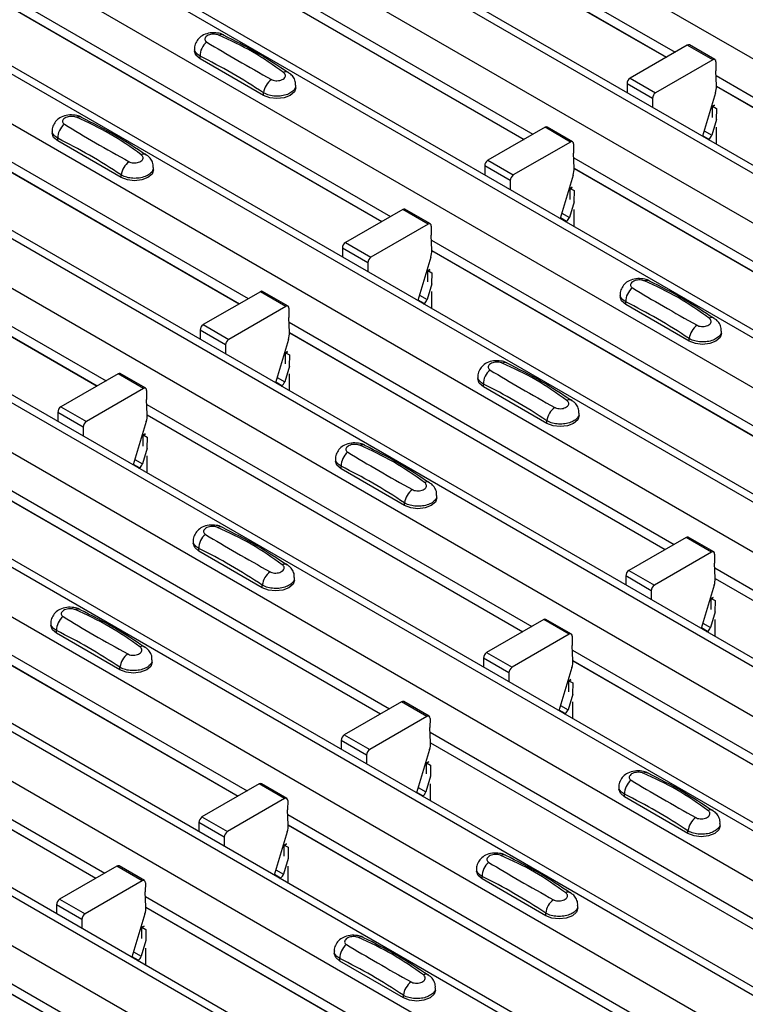
# Model space of a CAD drawing. Units: millimetres. Extents: x -10 to 1788, y 21 to 881.
# Drawn here: x 1291 to 1331, y 687 to 742 of the extents above; entities that cross this region are included whole.
import ezdxf

# ---------------------------------------------------------------- set-up
doc = ezdxf.new("R2010")
doc.units = ezdxf.units.MM
doc.layers.add('ARTICLE NUMBER', color=7, linetype='Continuous')

# ---------------------------------------------------------------- blocks, each defined once
blk = doc.blocks.new('1370166_001_ISO_view')
for p, q in [((-77.399, 212.211), (339.794, -28.629)), ((-82.914, 209.027), (334.279, -31.813)), ((334.929, -31.749), (-82.264, 209.092)), ((-85.319, 207.639), (331.874, -33.201)), ((-90.834, 204.455), (326.359, -36.385)), ((327.009, -36.321), (-90.184, 204.52)), ((-93.238, 203.067), (323.955, -37.773)), ((-98.754, 199.883), (318.439, -40.957)), ((319.089, -40.893), (-98.104, 199.948)), ((-101.158, 198.495), (316.035, -42.345)), ((-106.673, 195.311), (310.52, -45.529)), ((311.17, -45.465), (-106.023, 195.376)), ((-109.077, 193.924), (308.116, -46.917)), ((-114.593, 190.74), (302.6, -50.101)), ((303.25, -50.036), (-113.943, 190.804)), ((-116.997, 189.352), (300.196, -51.489)), ((-122.512, 186.168), (294.681, -54.673)), ((295.331, -54.608), (-121.862, 186.232)), ((-124.917, 184.78), (292.276, -56.061)), ((-130.432, 181.596), (286.761, -59.245)), ((287.411, -59.18), (-129.782, 181.66)), ((-132.836, 180.208), (284.357, -60.632)), ((-138.352, 177.024), (278.841, -63.816)), ((279.491, -63.752), (-137.702, 177.088)), ((-140.756, 175.636), (276.437, -65.204)), ((0.636, 165.04), (22.055, 152.674)), ((0.66, 164.46), (21.566, 152.392)), ((0.66, 164.448), (21.555, 152.386)), ((-7.284, 160.468), (14.136, 148.103)), ((-7.26, 159.888), (13.646, 147.82)), ((-7.259, 159.876), (13.635, 147.814)), ((-15.204, 155.896), (6.216, 143.531)), ((-15.179, 155.317), (5.727, 143.248)), ((-15.179, 155.304), (5.716, 143.242)), ((-4.698, 152.871), (-4.698, 152.736)), ((22.726, 153.061), (19.547, 151.226)), ((24.14, 152.245), (22.726, 153.061)), ((24.265, 152.257), (22.851, 153.074)), ((-4.39, 152.307), (-4.39, 152.451)), ((-0.855, 150.266), (-4.39, 152.307)), ((24.14, 152.245), (20.961, 150.41)), ((24.317, 152.141), (24.312, 151.63)), ((-23.123, 151.324), (-1.703, 138.959)), ((19.547, 151.226), (20.961, 150.41)), ((24.348, 150.791), (24.312, 151.63)), ((24.324, 151.365), (45.744, 139)), ((-23.099, 150.745), (-2.193, 138.676)), ((-23.098, 150.732), (-2.204, 138.67)), ((0.938, 150.695), (0.938, 150.83)), ((19.37, 150.918), (19.374, 150.417)), ((20.785, 150.102), (19.37, 150.918)), ((24.348, 150.786), (45.254, 138.717)), ((24.348, 150.773), (45.243, 138.711)), ((-0.855, 150.266), (-0.855, 150.41)), ((20.785, 150.102), (20.789, 149.6)), ((24.294, 150.405), (23.57, 147.995)), ((24.122, 149.046), (24.127, 149.643)), ((24.127, 149.643), (24.258, 149.714)), ((24.127, 149.643), (24.128, 149.653)), ((24.243, 149.725), (24.128, 149.663)), ((24.128, 149.653), (24.251, 149.719)), ((24.128, 149.663), (24.34, 149.545)), ((24.128, 149.653), (24.128, 149.663)), ((24.34, 149.545), (24.335, 148.923)), ((14.806, 148.49), (11.627, 146.655)), ((16.22, 147.673), (14.806, 148.49)), ((16.345, 147.685), (14.931, 148.502)), ((24.342, 148.919), (24.081, 148.05)), ((24.331, 148.496), (24.323, 147.56)), ((-12.617, 148.299), (-12.617, 148.164)), ((23.918, 147.83), (23.579, 148.026)), ((23.66, 148.293), (24.081, 148.05)), ((-12.31, 147.735), (-12.31, 147.879)), ((-8.774, 145.694), (-12.31, 147.735)), ((16.22, 147.673), (13.042, 145.838)), ((16.397, 147.569), (16.393, 147.058)), ((23.886, 147.812), (23.918, 147.83)), ((16.428, 146.219), (16.393, 147.058)), ((-31.043, 146.752), (-9.623, 134.387)), ((11.451, 146.346), (11.455, 145.845)), ((12.865, 145.53), (11.451, 146.346)), ((11.627, 146.655), (13.042, 145.838)), ((16.404, 146.793), (37.824, 134.428)), ((-31.018, 146.173), (-10.113, 134.104)), ((-31.018, 146.16), (-10.123, 134.098)), ((-8.774, 145.694), (-8.774, 145.838)), ((-6.982, 146.123), (-6.982, 146.258)), ((16.374, 145.833), (15.65, 143.423)), ((16.429, 146.214), (37.334, 134.145)), ((16.429, 146.201), (37.323, 134.139)), ((12.865, 145.53), (12.869, 145.028)), ((16.203, 144.474), (16.208, 145.071)), ((16.323, 145.153), (16.208, 145.091)), ((16.208, 145.081), (16.331, 145.147)), ((16.208, 145.071), (16.338, 145.142)), ((16.208, 145.091), (16.421, 144.973)), ((16.208, 145.081), (16.208, 145.091)), ((16.208, 145.071), (16.208, 145.081)), ((16.421, 144.973), (16.415, 144.352)), ((16.422, 144.347), (16.161, 143.478)), ((6.886, 143.918), (3.708, 142.083)), ((8.301, 143.101), (6.886, 143.918)), ((8.426, 143.114), (7.011, 143.93)), ((15.74, 143.721), (16.161, 143.478)), ((16.412, 143.925), (16.404, 142.988)), ((8.301, 143.101), (5.122, 141.266)), ((8.477, 142.997), (8.473, 142.486)), ((15.998, 143.258), (15.66, 143.454)), ((15.967, 143.24), (15.998, 143.258)), ((8.509, 141.647), (8.473, 142.486)), ((3.708, 142.083), (5.122, 141.266)), ((8.484, 142.221), (29.904, 129.856)), ((3.531, 141.775), (3.535, 141.273)), ((4.945, 140.958), (3.531, 141.775)), ((8.509, 141.642), (29.415, 129.573)), ((8.509, 141.629), (29.404, 129.567)), ((4.945, 140.958), (4.949, 140.456)), ((8.455, 141.261), (7.731, 138.851)), ((8.283, 139.902), (8.288, 140.499)), ((8.288, 140.499), (8.419, 140.57)), ((8.288, 140.499), (8.289, 140.509)), ((8.403, 140.581), (8.289, 140.519)), ((8.289, 140.509), (8.412, 140.576)), ((8.289, 140.519), (8.501, 140.401)), ((8.289, 140.509), (8.289, 140.519)), ((8.501, 140.401), (8.496, 139.78)), ((8.503, 139.776), (8.242, 138.906)), ((-1.033, 139.346), (-4.212, 137.511)), ((0.381, 138.529), (-1.033, 139.346)), ((0.506, 138.542), (-0.908, 139.358)), ((7.82, 139.149), (8.242, 138.906)), ((8.492, 139.353), (8.484, 138.416)), ((18.99, 139.196), (18.99, 139.061)), ((8.079, 138.686), (7.74, 138.882)), ((8.047, 138.668), (8.079, 138.686)), ((19.298, 138.632), (19.298, 138.776)), ((22.833, 136.591), (19.298, 138.632)), ((0.381, 138.529), (-2.797, 136.694)), ((0.558, 138.425), (0.554, 137.915)), ((-4.212, 137.511), (-2.797, 136.694)), ((0.589, 137.075), (0.554, 137.915)), ((0.565, 137.649), (21.985, 125.284)), ((-4.388, 137.203), (-4.384, 136.701)), ((-2.974, 136.386), (-4.388, 137.203)), ((0.589, 137.07), (21.495, 125.001)), ((0.59, 137.057), (21.484, 124.995)), ((24.626, 137.02), (24.626, 137.155)), ((0.535, 136.69), (-0.189, 134.279)), ((22.833, 136.591), (22.833, 136.735)), ((-2.974, 136.386), (-2.97, 135.885)), ((0.364, 135.33), (0.369, 135.927)), ((0.484, 136.009), (0.369, 135.947)), ((0.369, 135.937), (0.492, 136.004)), ((0.369, 135.927), (0.499, 135.998)), ((0.369, 135.947), (0.581, 135.83)), ((0.369, 135.937), (0.369, 135.947)), ((0.369, 135.927), (0.369, 135.937)), ((0.581, 135.83), (0.576, 135.208)), ((-8.953, 134.774), (-12.131, 132.939)), ((-7.538, 133.957), (-8.953, 134.774)), ((-7.414, 133.97), (-8.828, 134.786)), ((0.583, 135.204), (0.322, 134.334)), ((0.572, 134.781), (0.565, 133.844)), ((0.159, 134.115), (-0.179, 134.31)), ((-0.099, 134.577), (0.322, 134.334)), ((11.071, 134.624), (11.071, 134.489)), ((-7.538, 133.957), (-10.717, 132.122)), ((-7.362, 133.853), (-7.366, 133.343)), ((0.128, 134.096), (0.159, 134.115)), ((11.378, 134.06), (11.378, 134.204)), ((14.914, 132.019), (11.378, 134.06)), ((-7.33, 132.504), (-7.366, 133.343)), ((-12.308, 132.631), (-12.304, 132.129)), ((-10.894, 131.814), (-12.308, 132.631)), ((-12.131, 132.939), (-10.717, 132.122)), ((-7.355, 133.078), (14.065, 120.712)), ((16.706, 132.448), (16.706, 132.583)), ((-7.385, 132.118), (-8.108, 129.707)), ((-7.33, 132.498), (13.575, 120.429)), ((-7.33, 132.485), (13.565, 120.423)), ((14.914, 132.019), (14.914, 132.163)), ((-10.894, 131.814), (-10.89, 131.313)), ((-7.556, 130.759), (-7.551, 131.355)), ((-7.436, 131.437), (-7.551, 131.375)), ((-7.551, 131.365), (-7.428, 131.432)), ((-7.551, 131.355), (-7.42, 131.426)), ((-7.551, 131.375), (-7.338, 131.258)), ((-7.551, 131.365), (-7.551, 131.375)), ((-7.551, 131.355), (-7.551, 131.365)), ((-7.338, 131.258), (-7.344, 130.636)), ((-7.336, 130.632), (-7.597, 129.762)), ((-8.019, 130.005), (-7.597, 129.762)), ((-7.347, 130.209), (-7.355, 129.272)), ((3.151, 130.052), (3.151, 129.917)), ((-7.76, 129.543), (-8.099, 129.738)), ((-7.792, 129.524), (-7.76, 129.543)), ((3.459, 129.489), (3.459, 129.632)), ((6.994, 127.448), (3.459, 129.489)), ((-15.274, 128.506), (6.146, 116.14)), ((-15.25, 127.926), (5.656, 115.857)), ((-15.249, 127.913), (5.645, 115.851)), ((8.787, 127.876), (8.787, 128.011)), ((6.994, 127.448), (6.994, 127.591)), ((-4.768, 125.48), (-4.768, 125.345)), ((22.655, 125.671), (19.476, 123.836)), ((24.069, 124.854), (22.655, 125.671)), ((24.194, 124.867), (22.78, 125.683)), ((-4.461, 124.917), (-4.461, 125.06)), ((-0.925, 122.876), (-4.461, 124.917)), ((24.069, 124.854), (20.891, 123.02)), ((24.246, 124.75), (24.242, 124.24)), ((-23.194, 123.934), (-1.774, 111.568)), ((19.476, 123.836), (20.891, 123.02)), ((24.277, 123.401), (24.242, 124.24)), ((24.253, 123.975), (45.673, 111.609)), ((-23.169, 123.354), (-2.264, 111.286)), ((-23.169, 123.342), (-2.275, 111.279)), ((0.867, 123.304), (0.867, 123.439)), ((19.3, 123.528), (19.304, 123.026)), ((20.714, 122.711), (19.3, 123.528)), ((24.277, 123.395), (45.183, 111.326)), ((24.278, 123.382), (45.172, 111.32)), ((-0.925, 122.876), (-0.925, 123.019)), ((20.714, 122.711), (20.718, 122.21)), ((24.223, 123.015), (23.499, 120.604)), ((24.052, 121.656), (24.057, 122.252)), ((24.172, 122.334), (24.057, 122.272)), ((24.057, 122.262), (24.18, 122.329)), ((24.057, 122.252), (24.187, 122.323)), ((24.057, 122.272), (24.269, 122.155)), ((24.057, 122.262), (24.057, 122.272)), ((24.057, 122.252), (24.057, 122.262)), ((24.269, 122.155), (24.264, 121.533)), ((14.735, 121.099), (11.557, 119.264)), ((16.15, 120.283), (14.735, 121.099)), ((16.275, 120.295), (14.86, 121.111)), ((24.271, 121.529), (24.01, 120.659)), ((24.261, 121.106), (24.253, 120.169)), ((-12.688, 120.908), (-12.688, 120.773)), ((23.847, 120.44), (23.509, 120.635)), ((23.589, 120.902), (24.01, 120.659)), ((-12.38, 120.345), (-12.38, 120.488)), ((-8.845, 118.304), (-12.38, 120.345)), ((16.15, 120.283), (12.971, 118.448)), ((16.326, 120.179), (16.322, 119.668)), ((23.816, 120.421), (23.847, 120.44)), ((16.358, 118.829), (16.322, 119.668)), ((-31.114, 119.362), (-9.694, 106.996)), ((11.38, 118.956), (11.384, 118.454)), ((12.794, 118.14), (11.38, 118.956)), ((11.557, 119.264), (12.971, 118.448)), ((16.333, 119.403), (37.753, 107.037)), ((-31.089, 118.782), (-10.183, 106.714)), ((-31.089, 118.77), (-10.194, 106.708)), ((-8.845, 118.304), (-8.845, 118.447)), ((-7.052, 118.732), (-7.052, 118.867)), ((16.303, 118.443), (15.58, 116.032)), ((16.358, 118.823), (37.263, 106.755)), ((16.358, 118.81), (37.253, 106.748)), ((12.794, 118.14), (12.798, 117.638)), ((16.132, 117.084), (16.137, 117.68)), ((16.137, 117.69), (16.26, 117.757)), ((16.137, 117.68), (16.268, 117.751)), ((16.137, 117.69), (16.138, 117.7)), ((16.137, 117.68), (16.137, 117.69)), ((16.252, 117.763), (16.138, 117.7)), ((16.138, 117.7), (16.35, 117.583)), ((16.35, 117.583), (16.345, 116.961)), ((16.352, 116.957), (16.091, 116.087)), ((6.816, 116.527), (3.637, 114.692)), ((8.23, 115.711), (6.816, 116.527)), ((8.355, 115.723), (6.941, 116.54)), ((15.669, 116.33), (16.091, 116.087)), ((16.341, 116.534), (16.333, 115.597)), ((8.23, 115.711), (5.051, 113.876)), ((8.407, 115.607), (8.403, 115.096)), ((15.928, 115.868), (15.589, 116.063)), ((15.896, 115.85), (15.928, 115.868)), ((8.438, 114.257), (8.403, 115.096)), ((3.637, 114.692), (5.051, 113.876)), ((8.414, 114.831), (29.834, 102.465)), ((3.46, 114.384), (3.465, 113.882)), ((4.875, 113.568), (3.46, 114.384)), ((8.438, 114.251), (29.344, 102.183)), ((8.439, 114.239), (29.333, 102.176)), ((4.875, 113.568), (4.879, 113.066)), ((8.384, 113.871), (7.66, 111.46)), ((8.212, 112.512), (8.217, 113.108)), ((8.217, 113.108), (8.348, 113.179)), ((8.217, 113.108), (8.218, 113.118)), ((8.333, 113.191), (8.218, 113.128)), ((8.218, 113.118), (8.341, 113.185)), ((8.218, 113.128), (8.43, 113.011)), ((8.218, 113.118), (8.218, 113.128)), ((8.43, 113.011), (8.425, 112.389)), ((8.432, 112.385), (8.171, 111.515)), ((-1.104, 111.955), (-4.282, 110.12)), ((0.31, 111.139), (-1.104, 111.955)), ((0.435, 111.151), (-0.979, 111.968)), ((7.75, 111.759), (8.171, 111.515)), ((8.421, 111.962), (8.413, 111.025)), ((18.92, 111.805), (18.92, 111.67)), ((8.008, 111.296), (7.669, 111.491)), ((7.976, 111.278), (8.008, 111.296)), ((19.227, 111.242), (19.227, 111.386)), ((22.763, 109.201), (19.227, 111.242)), ((0.31, 111.139), (-2.868, 109.304)), ((0.487, 111.035), (0.483, 110.524)), ((-4.282, 110.12), (-2.868, 109.304)), ((0.518, 109.685), (0.483, 110.524)), ((0.494, 110.259), (21.914, 97.893)), ((-4.459, 109.812), (-4.455, 109.31)), ((-3.045, 108.996), (-4.459, 109.812)), ((0.519, 109.679), (21.424, 97.611)), ((0.519, 109.667), (21.414, 97.605)), ((24.555, 109.629), (24.555, 109.764)), ((0.464, 109.299), (-0.259, 106.888)), ((22.763, 109.201), (22.763, 109.345)), ((-3.045, 108.996), (-3.041, 108.494)), ((0.293, 107.94), (0.298, 108.537)), ((0.413, 108.619), (0.298, 108.556)), ((0.298, 108.546), (0.421, 108.613)), ((0.298, 108.537), (0.429, 108.608)), ((0.298, 108.556), (0.511, 108.439)), ((0.298, 108.546), (0.298, 108.556)), ((0.298, 108.537), (0.298, 108.546)), ((0.511, 108.439), (0.505, 107.817)), ((-9.023, 107.383), (-12.202, 105.548)), ((-7.609, 106.567), (-9.023, 107.383)), ((-7.484, 106.579), (-8.898, 107.396)), ((0.513, 107.813), (0.251, 106.943)), ((0.502, 107.39), (0.494, 106.454)), ((0.088, 106.724), (-0.25, 106.92)), ((-0.17, 107.187), (0.251, 106.943)), ((11, 107.233), (11, 107.099)), ((-7.609, 106.567), (-10.788, 104.732)), ((-7.432, 106.463), (-7.437, 105.952)), ((0.057, 106.706), (0.088, 106.724)), ((11.308, 106.67), (11.308, 106.814)), ((14.843, 104.629), (11.308, 106.67)), ((-7.401, 105.113), (-7.437, 105.952)), ((-12.379, 105.24), (-12.375, 104.739)), ((-10.965, 104.424), (-12.379, 105.24)), ((-12.202, 105.548), (-10.788, 104.732)), ((-7.425, 105.687), (13.994, 93.322)), ((16.636, 105.058), (16.636, 105.192)), ((-7.455, 104.727), (-8.179, 102.317)), ((-7.401, 105.107), (13.505, 93.039)), ((-7.401, 105.095), (13.494, 93.033)), ((14.843, 104.629), (14.843, 104.773)), ((-10.965, 104.424), (-10.96, 103.922)), ((-7.627, 103.368), (-7.622, 103.965)), ((-7.622, 103.965), (-7.491, 104.036)), ((-7.622, 103.965), (-7.621, 103.975)), ((-7.506, 104.047), (-7.621, 103.985)), ((-7.621, 103.975), (-7.498, 104.041)), ((-7.621, 103.985), (-7.409, 103.867)), ((-7.621, 103.975), (-7.621, 103.985)), ((-7.409, 103.867), (-7.414, 103.245)), ((-7.407, 103.241), (-7.668, 102.371)), ((-8.09, 102.615), (-7.668, 102.371)), ((-7.418, 102.818), (-7.426, 101.882)), ((3.08, 102.661), (3.08, 102.527)), ((-7.831, 102.152), (-8.17, 102.348)), ((-7.863, 102.134), (-7.831, 102.152)), ((3.388, 102.098), (3.388, 102.242)), ((6.924, 100.057), (3.388, 102.098)), ((-15.345, 101.115), (6.075, 88.75)), ((-15.321, 100.536), (5.585, 88.467)), ((-15.32, 100.523), (5.574, 88.461)), ((8.716, 100.486), (8.716, 100.62)), ((6.924, 100.057), (6.924, 100.201))]:
    blk.add_line(p, q)
at = {"flags": 128}
for points in [[(-4.39, 152.307), (-4.618, 152.504), (-4.698, 152.736)], [(0.938, 150.695), (0.858, 150.463), (0.63, 150.266), (0.29, 150.135), (-0.112, 150.089), (-0.514, 150.135), (-0.855, 150.266)], [(-12.31, 147.735), (-12.537, 147.932), (-12.617, 148.164)], [(-6.982, 146.123), (-7.062, 145.891), (-7.289, 145.694), (-7.63, 145.563), (-8.032, 145.517), (-8.434, 145.563), (-8.774, 145.694)], [(19.298, 138.632), (19.07, 138.829), (18.99, 139.061)], [(24.626, 137.02), (24.546, 136.788), (24.318, 136.591), (23.978, 136.46), (23.576, 136.414), (23.174, 136.46), (22.833, 136.591)], [(11.378, 134.06), (11.151, 134.257), (11.071, 134.489)], [(16.706, 132.448), (16.626, 132.216), (16.399, 132.019), (16.058, 131.888), (15.656, 131.842), (15.254, 131.888), (14.914, 132.019)], [(3.459, 129.489), (3.231, 129.685), (3.151, 129.917)], [(8.787, 127.876), (8.707, 127.644), (8.479, 127.448), (8.139, 127.316), (7.737, 127.27), (7.335, 127.316), (6.994, 127.448)], [(-4.461, 124.917), (-4.689, 125.113), (-4.768, 125.345)], [(0.867, 123.304), (0.787, 123.072), (0.56, 122.876), (0.219, 122.744), (-0.183, 122.698), (-0.585, 122.744), (-0.925, 122.876)], [(-12.38, 120.345), (-12.608, 120.541), (-12.688, 120.773)], [(-7.052, 118.732), (-7.132, 118.5), (-7.36, 118.304), (-7.701, 118.172), (-8.102, 118.126), (-8.504, 118.172), (-8.845, 118.304)], [(19.227, 111.242), (19, 111.439), (18.92, 111.67)], [(24.555, 109.629), (24.475, 109.397), (24.248, 109.201), (23.907, 109.069), (23.505, 109.023), (23.103, 109.069), (22.763, 109.201)], [(11.308, 106.67), (11.08, 106.867), (11, 107.099)], [(16.636, 105.058), (16.556, 104.826), (16.328, 104.629), (15.987, 104.498), (15.586, 104.451), (15.184, 104.498), (14.843, 104.629)], [(3.388, 102.098), (3.16, 102.295), (3.08, 102.527)], [(8.716, 100.486), (8.636, 100.254), (8.408, 100.057), (8.068, 99.926), (7.666, 99.88), (7.264, 99.926), (6.924, 100.057)]]:
    blk.add_lwpolyline(points, dxfattribs=at)
for centre, radius, start, end in [((-3.203, 153.344), 0.308, 64.7162, 116.8746), ((-3.432, 152.471), 0.958, 127.7065, 181.2007), ((22.799, 152.959), 0.126, 65.6594, 125.651), ((24.209, 152.16), 0.109, 349.9747, 129.0695), ((0.396, 151.309), 0.269, 58.0985, 120.7288), ((19.754, 150.903), 0.384, 122.5782, 177.7368), ((0.216, 150.276), 1.079, 125.9626, 172.9), ((23.163, 150.761), 1.185, 342.5436, 1.4643), ((21.168, 150.087), 0.384, 122.5782, 177.7368), ((-11.123, 148.772), 0.308, 64.7162, 116.8746), ((-11.352, 147.899), 0.958, 127.7065, 181.2007), ((14.879, 148.387), 0.126, 65.6594, 125.651), ((23.707, 148.158), 0.39, 302.8432, 343.9062), ((16.289, 147.588), 0.109, 349.9747, 129.0695), ((-7.524, 146.737), 0.269, 58.0985, 120.7288), ((-7.703, 145.705), 1.079, 125.9626, 172.9), ((11.834, 146.331), 0.384, 122.5782, 177.7368), ((13.248, 145.515), 0.384, 122.5782, 177.7368), ((15.243, 146.189), 1.185, 342.5436, 1.4643), ((6.96, 143.816), 0.126, 65.6594, 125.651), ((8.37, 143.016), 0.109, 349.9747, 129.0695), ((15.787, 143.586), 0.39, 302.8432, 343.9062), ((3.914, 141.759), 0.384, 122.5782, 177.7368), ((7.324, 141.617), 1.185, 342.5436, 1.4643), ((5.329, 140.943), 0.384, 122.5782, 177.7368), ((20.485, 139.669), 0.308, 64.7162, 116.8746), ((-0.96, 139.244), 0.126, 65.6594, 125.651), ((20.256, 138.796), 0.958, 127.7065, 181.2007), ((7.867, 139.014), 0.39, 302.8432, 343.9062), ((0.45, 138.444), 0.109, 349.9747, 129.0695), ((-4.005, 137.187), 0.384, 122.5782, 177.7368), ((24.084, 137.634), 0.269, 58.0985, 120.7288), ((-0.596, 137.045), 1.185, 342.5436, 1.4643), ((23.905, 136.602), 1.079, 125.9626, 172.9), ((-2.591, 136.371), 0.384, 122.5782, 177.7368), ((12.565, 135.097), 0.308, 64.7162, 116.8746), ((-8.879, 134.672), 0.126, 65.6594, 125.651), ((12.336, 134.224), 0.958, 127.7065, 181.2007), ((-0.052, 134.442), 0.39, 302.8432, 343.9062), ((-7.47, 133.872), 0.109, 349.9747, 129.0695), ((16.165, 133.062), 0.269, 58.0985, 120.7288), ((-11.925, 132.616), 0.384, 122.5782, 177.7368), ((15.985, 132.03), 1.079, 125.9626, 172.9), ((-10.511, 131.799), 0.384, 122.5782, 177.7368), ((-8.515, 132.473), 1.185, 342.5436, 1.4643), ((4.416, 129.652), 0.958, 127.7065, 181.2007), ((4.646, 130.525), 0.308, 64.7162, 116.8746), ((-7.972, 129.87), 0.39, 302.8432, 343.9062), ((8.245, 128.49), 0.269, 58.0985, 120.7288), ((8.065, 127.458), 1.079, 125.9626, 172.9), ((-3.274, 125.954), 0.308, 64.7162, 116.8746), ((-3.503, 125.08), 0.958, 127.7065, 181.2007), ((22.728, 125.569), 0.126, 65.6594, 125.651), ((24.138, 124.77), 0.109, 349.9747, 129.0695), ((0.325, 123.918), 0.269, 58.0985, 120.7288), ((19.683, 123.513), 0.384, 122.5782, 177.7368), ((0.146, 122.886), 1.079, 125.9626, 172.9), ((23.092, 123.37), 1.185, 342.5436, 1.4643), ((21.097, 122.696), 0.384, 122.5782, 177.7368), ((-11.193, 121.382), 0.308, 64.7162, 116.8746), ((-11.423, 120.509), 0.958, 127.7065, 181.2007), ((14.809, 120.997), 0.126, 65.6594, 125.651), ((23.636, 120.767), 0.39, 302.8432, 343.9062), ((16.219, 120.198), 0.109, 349.9747, 129.0695), ((-7.594, 119.346), 0.269, 58.0985, 120.7288), ((-7.774, 118.314), 1.079, 125.9626, 172.9), ((11.763, 118.941), 0.384, 122.5782, 177.7368), ((13.178, 118.124), 0.384, 122.5782, 177.7368), ((15.173, 118.798), 1.185, 342.5436, 1.4643), ((6.889, 116.425), 0.126, 65.6594, 125.651), ((8.299, 115.626), 0.109, 349.9747, 129.0695), ((15.716, 116.195), 0.39, 302.8432, 343.9062), ((3.844, 114.369), 0.384, 122.5782, 177.7368), ((7.253, 114.227), 1.185, 342.5436, 1.4643), ((5.258, 113.552), 0.384, 122.5782, 177.7368), ((20.414, 112.279), 0.308, 64.7162, 116.8746), ((-1.031, 111.853), 0.126, 65.6594, 125.651), ((20.185, 111.406), 0.958, 127.7065, 181.2007), ((7.797, 111.623), 0.39, 302.8432, 343.9062), ((0.379, 111.054), 0.109, 349.9747, 129.0695), ((-4.076, 109.797), 0.384, 122.5782, 177.7368), ((24.013, 110.243), 0.269, 58.0985, 120.7288), ((-0.667, 109.655), 1.185, 342.5436, 1.4643), ((23.834, 109.211), 1.079, 125.9626, 172.9), ((-2.662, 108.981), 0.384, 122.5782, 177.7368), ((12.495, 107.707), 0.308, 64.7162, 116.8746), ((-8.95, 107.281), 0.126, 65.6594, 125.651), ((12.265, 106.834), 0.958, 127.7065, 181.2007), ((-0.123, 107.051), 0.39, 302.8432, 343.9062), ((-7.54, 106.482), 0.109, 349.9747, 129.0695), ((16.094, 105.672), 0.269, 58.0985, 120.7288), ((-11.995, 105.225), 0.384, 122.5782, 177.7368), ((15.914, 104.639), 1.079, 125.9626, 172.9), ((-10.581, 104.409), 0.384, 122.5782, 177.7368), ((-8.586, 105.083), 1.185, 342.5436, 1.4643), ((4.346, 102.262), 0.958, 127.7065, 181.2007), ((4.575, 103.135), 0.308, 64.7162, 116.8746), ((-8.042, 102.479), 0.39, 302.8432, 343.9062), ((8.174, 101.1), 0.269, 58.0985, 120.7288), ((7.995, 100.067), 1.079, 125.9626, 172.9)]:
    blk.add_arc(centre, radius, start, end)
for points, knots in [([(-3.079, 153.62), (-3.089, 153.627), (-3.184, 153.694), (-3.44, 153.745), (-3.82, 153.762), (-4.188, 153.654), (-4.472, 153.456), (-4.639, 153.197), (-4.713, 152.986), (-4.693, 152.879), (-4.691, 152.867)], [0, 0, 0, 0, 0.017578, 0.169703, 0.357066, 0.540989, 0.700936, 0.844184, 0.98326, 1, 1, 1, 1]), ([(-3.342, 153.619), (-3.354, 153.624), (-3.402, 153.643), (-3.505, 153.668), (-3.654, 153.676), (-3.806, 153.658), (-3.943, 153.612), (-4.049, 153.544), (-4.114, 153.461), (-4.13, 153.373), (-4.101, 153.29), (-4.045, 153.249), (-4.018, 153.229)], [0, 0, 0, 0, 0.032112, 0.133594, 0.239684, 0.349692, 0.462127, 0.575173, 0.686937, 0.79559, 0.90006, 1, 1, 1, 1]), ([(0.258, 151.54), (-0.306, 151.941), (-1.432, 152.74), (-2.707, 153.327), (-3.342, 153.619)], [0, 0, 0, 0, 0.501404, 1, 1, 1, 1]), ([(0.526, 151.521), (-0.039, 151.897), (-1.236, 152.694), (-2.439, 153.296), (-3.076, 153.614)], [0, 0, 0, 0, 0.471228, 1, 1, 1, 1]), ([(-4.39, 152.451), (-4.464, 152.501), (-4.611, 152.602), (-4.702, 152.757), (-4.688, 152.847), (-4.685, 152.869)], [0, 0, 0, 0, 0.429353, 0.859135, 1, 1, 1, 1]), ([(-4.018, 153.229), (-3.454, 152.892), (-2.328, 152.219), (-1.053, 151.506), (-0.417, 151.15)], [0, 0, 0, 0, 0.501402, 1, 1, 1, 1]), ([(-0.855, 150.41), (-1.442, 150.789), (-2.621, 151.549), (-3.799, 152.15), (-4.39, 152.451)], [0, 0, 0, 0, 0.4986, 1, 1, 1, 1]), ([(-0.417, 151.15), (-0.406, 151.144), (-0.358, 151.118), (-0.254, 151.088), (-0.106, 151.078), (0.046, 151.097), (0.183, 151.143), (0.289, 151.211), (0.354, 151.294), (0.37, 151.381), (0.341, 151.467), (0.286, 151.516), (0.258, 151.54)], [0, 0, 0, 0, 0.032112, 0.133595, 0.239686, 0.349694, 0.462129, 0.575174, 0.686936, 0.79559, 0.90006, 1, 1, 1, 1]), ([(0.924, 150.83), (0.927, 150.88), (0.934, 151.025), (0.833, 151.244), (0.69, 151.433), (0.568, 151.508), (0.523, 151.537)], [0, 0, 0, 0, 0.1758641, 0.5018295, 0.8126525, 1, 1, 1, 1]), ([(0.925, 150.83), (0.925, 150.784), (0.925, 150.67), (0.791, 150.5), (0.555, 150.346), (0.239, 150.246), (-0.115, 150.211), (-0.468, 150.249), (-0.713, 150.329), (-0.827, 150.394), (-0.855, 150.41)], [0, 0, 0, 0, 0.094972, 0.238049, 0.381209, 0.524372, 0.667537, 0.810643, 0.953492, 1, 1, 1, 1]), ([(-10.998, 149.048), (-11.008, 149.055), (-11.104, 149.122), (-11.359, 149.173), (-11.74, 149.19), (-12.108, 149.082), (-12.392, 148.884), (-12.559, 148.625), (-12.633, 148.415), (-12.613, 148.307), (-12.611, 148.296)], [0, 0, 0, 0, 0.0175777, 0.1697032, 0.3570659, 0.5409886, 0.7009364, 0.8441842, 0.9832604, 1, 1, 1, 1]), ([(-11.262, 149.047), (-11.274, 149.052), (-11.321, 149.072), (-11.425, 149.096), (-11.574, 149.104), (-11.725, 149.086), (-11.862, 149.04), (-11.969, 148.972), (-12.033, 148.889), (-12.049, 148.801), (-12.021, 148.718), (-11.965, 148.677), (-11.938, 148.657)], [0, 0, 0, 0, 0.032112, 0.133594, 0.239684, 0.349692, 0.462127, 0.575173, 0.686937, 0.79559, 0.90006, 1, 1, 1, 1]), ([(-7.661, 146.968), (-8.226, 147.369), (-9.352, 148.168), (-10.627, 148.755), (-11.262, 149.047)], [0, 0, 0, 0, 0.5014041, 1, 1, 1, 1]), ([(-7.394, 146.949), (-7.958, 147.325), (-9.156, 148.122), (-10.359, 148.724), (-10.995, 149.043)], [0, 0, 0, 0, 0.471228, 1, 1, 1, 1]), ([(-11.938, 148.657), (-11.373, 148.32), (-10.247, 147.648), (-8.973, 146.934), (-8.337, 146.578)], [0, 0, 0, 0, 0.501402, 1, 1, 1, 1]), ([(-12.31, 147.879), (-12.383, 147.929), (-12.53, 148.03), (-12.622, 148.185), (-12.608, 148.275), (-12.604, 148.297)], [0, 0, 0, 0, 0.4293525, 0.8591349, 1, 1, 1, 1]), ([(-8.774, 145.838), (-9.362, 146.217), (-10.54, 146.977), (-11.719, 147.578), (-12.31, 147.879)], [0, 0, 0, 0, 0.4986, 1, 1, 1, 1]), ([(-8.337, 146.578), (-8.326, 146.572), (-8.278, 146.546), (-8.174, 146.516), (-8.025, 146.506), (-7.874, 146.525), (-7.737, 146.572), (-7.63, 146.64), (-7.566, 146.722), (-7.55, 146.809), (-7.578, 146.895), (-7.634, 146.944), (-7.661, 146.968)], [0, 0, 0, 0, 0.032112, 0.133595, 0.239686, 0.349694, 0.462129, 0.575174, 0.686936, 0.79559, 0.90006, 1, 1, 1, 1]), ([(-6.995, 146.258), (-6.993, 146.309), (-6.986, 146.453), (-7.086, 146.672), (-7.229, 146.861), (-7.351, 146.937), (-7.397, 146.965)], [0, 0, 0, 0, 0.175864, 0.501829, 0.812652, 1, 1, 1, 1]), ([(-6.995, 146.258), (-6.995, 146.212), (-6.995, 146.098), (-7.129, 145.929), (-7.365, 145.774), (-7.68, 145.674), (-8.035, 145.639), (-8.388, 145.677), (-8.633, 145.758), (-8.746, 145.822), (-8.774, 145.838)], [0, 0, 0, 0, 0.094972, 0.238049, 0.381209, 0.524372, 0.667537, 0.810643, 0.953492, 1, 1, 1, 1]), ([(20.609, 139.945), (20.6, 139.952), (20.504, 140.019), (20.249, 140.07), (19.868, 140.087), (19.5, 139.979), (19.216, 139.781), (19.049, 139.522), (18.975, 139.312), (18.995, 139.204), (18.997, 139.193)], [0, 0, 0, 0, 0.017578, 0.169703, 0.357066, 0.540989, 0.700936, 0.844184, 0.98326, 1, 1, 1, 1]), ([(20.346, 139.944), (20.334, 139.949), (20.286, 139.969), (20.183, 139.993), (20.034, 140.001), (19.882, 139.983), (19.745, 139.937), (19.639, 139.869), (19.574, 139.786), (19.558, 139.698), (19.587, 139.615), (19.643, 139.574), (19.67, 139.554)], [0, 0, 0, 0, 0.032112, 0.133594, 0.239684, 0.349692, 0.462127, 0.575173, 0.686937, 0.79559, 0.90006, 1, 1, 1, 1]), ([(23.947, 137.865), (23.382, 138.266), (22.256, 139.065), (20.981, 139.652), (20.346, 139.944)], [0, 0, 0, 0, 0.501404, 1, 1, 1, 1]), ([(24.214, 137.846), (23.65, 138.222), (22.452, 139.019), (21.249, 139.621), (20.613, 139.94)], [0, 0, 0, 0, 0.471228, 1, 1, 1, 1]), ([(19.298, 138.776), (19.224, 138.827), (19.077, 138.927), (18.986, 139.082), (19, 139.172), (19.003, 139.194)], [0, 0, 0, 0, 0.429353, 0.859135, 1, 1, 1, 1]), ([(19.67, 139.554), (20.234, 139.217), (21.361, 138.545), (22.635, 137.831), (23.271, 137.475)], [0, 0, 0, 0, 0.501402, 1, 1, 1, 1]), ([(22.833, 136.735), (22.246, 137.114), (21.067, 137.874), (19.889, 138.475), (19.298, 138.776)], [0, 0, 0, 0, 0.4986, 1, 1, 1, 1]), ([(23.271, 137.475), (23.282, 137.469), (23.33, 137.443), (23.434, 137.413), (23.582, 137.403), (23.734, 137.422), (23.871, 137.469), (23.977, 137.537), (24.042, 137.619), (24.058, 137.706), (24.029, 137.792), (23.974, 137.841), (23.947, 137.865)], [0, 0, 0, 0, 0.032112, 0.133595, 0.239686, 0.349694, 0.462129, 0.575174, 0.686936, 0.79559, 0.90006, 1, 1, 1, 1]), ([(24.612, 137.155), (24.615, 137.206), (24.622, 137.35), (24.521, 137.569), (24.378, 137.758), (24.256, 137.834), (24.211, 137.862)], [0, 0, 0, 0, 0.175864, 0.501829, 0.812652, 1, 1, 1, 1]), ([(24.613, 137.155), (24.613, 137.109), (24.613, 136.995), (24.479, 136.826), (24.243, 136.671), (23.927, 136.571), (23.573, 136.537), (23.22, 136.574), (22.975, 136.655), (22.861, 136.719), (22.833, 136.735)], [0, 0, 0, 0, 0.094972, 0.238049, 0.381209, 0.524372, 0.667537, 0.810643, 0.953492, 1, 1, 1, 1]), ([(12.69, 135.373), (12.68, 135.38), (12.585, 135.447), (12.329, 135.498), (11.948, 135.515), (11.58, 135.407), (11.296, 135.209), (11.129, 134.951), (11.055, 134.74), (11.075, 134.632), (11.077, 134.621)], [0, 0, 0, 0, 0.017578, 0.169703, 0.357066, 0.540989, 0.700936, 0.844184, 0.98326, 1, 1, 1, 1]), ([(12.426, 135.372), (12.415, 135.377), (12.367, 135.397), (12.263, 135.421), (12.114, 135.429), (11.963, 135.411), (11.826, 135.366), (11.719, 135.297), (11.655, 135.214), (11.639, 135.126), (11.667, 135.043), (11.723, 135.002), (11.75, 134.982)], [0, 0, 0, 0, 0.032112, 0.133594, 0.239684, 0.349692, 0.462127, 0.575173, 0.686937, 0.79559, 0.90006, 1, 1, 1, 1]), ([(16.027, 133.294), (15.462, 133.694), (14.336, 134.493), (13.061, 135.08), (12.426, 135.372)], [0, 0, 0, 0, 0.501404, 1, 1, 1, 1]), ([(16.294, 133.274), (15.73, 133.65), (14.532, 134.447), (13.329, 135.049), (12.693, 135.368)], [0, 0, 0, 0, 0.471228, 1, 1, 1, 1]), ([(11.75, 134.982), (12.315, 134.645), (13.441, 133.973), (14.716, 133.259), (15.351, 132.903)], [0, 0, 0, 0, 0.501402, 1, 1, 1, 1]), ([(11.378, 134.204), (11.305, 134.255), (11.158, 134.356), (11.066, 134.511), (11.08, 134.6), (11.084, 134.622)], [0, 0, 0, 0, 0.429353, 0.859135, 1, 1, 1, 1]), ([(14.914, 132.163), (14.326, 132.542), (13.148, 133.302), (11.969, 133.903), (11.378, 134.204)], [0, 0, 0, 0, 0.4986, 1, 1, 1, 1]), ([(15.351, 132.903), (15.363, 132.897), (15.41, 132.871), (15.514, 132.841), (15.663, 132.831), (15.814, 132.85), (15.951, 132.897), (16.058, 132.965), (16.122, 133.047), (16.138, 133.135), (16.11, 133.221), (16.054, 133.27), (16.027, 133.294)], [0, 0, 0, 0, 0.032112, 0.133595, 0.239686, 0.349694, 0.462129, 0.575174, 0.686936, 0.79559, 0.90006, 1, 1, 1, 1]), ([(16.693, 132.583), (16.695, 132.634), (16.702, 132.779), (16.602, 132.997), (16.459, 133.186), (16.337, 133.262), (16.291, 133.29)], [0, 0, 0, 0, 0.175864, 0.501829, 0.812652, 1, 1, 1, 1]), ([(16.693, 132.583), (16.693, 132.537), (16.693, 132.423), (16.559, 132.254), (16.323, 132.099), (16.008, 131.999), (15.654, 131.965), (15.301, 132.002), (15.055, 132.083), (14.942, 132.147), (14.914, 132.163)], [0, 0, 0, 0, 0.094972, 0.238049, 0.381209, 0.524372, 0.667537, 0.810643, 0.953492, 1, 1, 1, 1]), ([(4.77, 130.802), (4.76, 130.808), (4.665, 130.875), (4.409, 130.927), (4.029, 130.944), (3.66, 130.835), (3.377, 130.637), (3.209, 130.379), (3.136, 130.168), (3.155, 130.06), (3.158, 130.049)], [0, 0, 0, 0, 0.017578, 0.169703, 0.357066, 0.540989, 0.700936, 0.844184, 0.98326, 1, 1, 1, 1]), ([(4.506, 130.8), (4.495, 130.805), (4.447, 130.825), (4.343, 130.849), (4.195, 130.857), (4.043, 130.839), (3.906, 130.794), (3.8, 130.725), (3.735, 130.642), (3.719, 130.554), (3.748, 130.471), (3.803, 130.43), (3.831, 130.41)], [0, 0, 0, 0, 0.032112, 0.133594, 0.239684, 0.349692, 0.462127, 0.575173, 0.686937, 0.79559, 0.90006, 1, 1, 1, 1]), ([(3.831, 130.41), (4.395, 130.073), (5.521, 129.401), (6.796, 128.687), (7.431, 128.331)], [0, 0, 0, 0, 0.501402, 1, 1, 1, 1]), ([(8.107, 128.722), (7.543, 129.122), (6.416, 129.921), (5.142, 130.508), (4.506, 130.8)], [0, 0, 0, 0, 0.501404, 1, 1, 1, 1]), ([(8.375, 128.702), (7.81, 129.078), (6.613, 129.875), (5.41, 130.477), (4.773, 130.796)], [0, 0, 0, 0, 0.471228, 1, 1, 1, 1]), ([(3.459, 129.632), (3.385, 129.683), (3.238, 129.784), (3.147, 129.939), (3.161, 130.028), (3.164, 130.05)], [0, 0, 0, 0, 0.429353, 0.859135, 1, 1, 1, 1]), ([(6.994, 127.591), (6.407, 127.97), (5.228, 128.73), (4.05, 129.331), (3.459, 129.632)], [0, 0, 0, 0, 0.4986, 1, 1, 1, 1]), ([(7.431, 128.331), (7.443, 128.325), (7.491, 128.3), (7.594, 128.27), (7.743, 128.259), (7.895, 128.279), (8.032, 128.325), (8.138, 128.393), (8.203, 128.475), (8.219, 128.563), (8.19, 128.649), (8.134, 128.698), (8.107, 128.722)], [0, 0, 0, 0, 0.032112, 0.133595, 0.239686, 0.349694, 0.462129, 0.575174, 0.686936, 0.79559, 0.90006, 1, 1, 1, 1]), ([(8.773, 128.011), (8.776, 128.062), (8.783, 128.207), (8.682, 128.425), (8.539, 128.614), (8.417, 128.69), (8.371, 128.718)], [0, 0, 0, 0, 0.175864, 0.501829, 0.812652, 1, 1, 1, 1]), ([(8.773, 128.011), (8.774, 127.966), (8.774, 127.851), (8.64, 127.682), (8.404, 127.527), (8.088, 127.427), (7.734, 127.393), (7.381, 127.43), (7.136, 127.511), (7.022, 127.575), (6.994, 127.591)], [0, 0, 0, 0, 0.094972, 0.238049, 0.381209, 0.524372, 0.667537, 0.810643, 0.953492, 1, 1, 1, 1]), ([(-3.149, 126.23), (-3.159, 126.237), (-3.255, 126.304), (-3.51, 126.355), (-3.891, 126.372), (-4.259, 126.264), (-4.543, 126.065), (-4.71, 125.807), (-4.784, 125.596), (-4.764, 125.488), (-4.762, 125.477)], [0, 0, 0, 0, 0.017578, 0.169703, 0.357066, 0.540989, 0.700936, 0.844184, 0.98326, 1, 1, 1, 1]), ([(-3.413, 126.229), (-3.425, 126.233), (-3.472, 126.253), (-3.576, 126.277), (-3.725, 126.286), (-3.876, 126.267), (-4.013, 126.222), (-4.12, 126.154), (-4.184, 126.07), (-4.2, 125.982), (-4.172, 125.899), (-4.116, 125.858), (-4.089, 125.838)], [0, 0, 0, 0, 0.032112, 0.133594, 0.239684, 0.349692, 0.462127, 0.575173, 0.686937, 0.79559, 0.90006, 1, 1, 1, 1]), ([(0.188, 124.15), (-0.377, 124.55), (-1.503, 125.35), (-2.778, 125.936), (-3.413, 126.229)], [0, 0, 0, 0, 0.501404, 1, 1, 1, 1]), ([(0.455, 124.13), (-0.109, 124.506), (-1.307, 125.303), (-2.51, 125.906), (-3.146, 126.224)], [0, 0, 0, 0, 0.471228, 1, 1, 1, 1]), ([(-4.461, 125.06), (-4.534, 125.111), (-4.681, 125.212), (-4.773, 125.367), (-4.759, 125.456), (-4.755, 125.478)], [0, 0, 0, 0, 0.4293525, 0.8591349, 1, 1, 1, 1]), ([(-4.089, 125.838), (-3.524, 125.501), (-2.398, 124.829), (-1.124, 124.115), (-0.488, 123.76)], [0, 0, 0, 0, 0.501402, 1, 1, 1, 1]), ([(-0.925, 123.019), (-1.513, 123.398), (-2.691, 124.158), (-3.87, 124.759), (-4.461, 125.06)], [0, 0, 0, 0, 0.4986, 1, 1, 1, 1]), ([(-0.488, 123.76), (-0.477, 123.753), (-0.429, 123.728), (-0.325, 123.698), (-0.176, 123.687), (-0.025, 123.707), (0.112, 123.753), (0.218, 123.821), (0.283, 123.903), (0.299, 123.991), (0.27, 124.077), (0.215, 124.126), (0.188, 124.15)], [0, 0, 0, 0, 0.032112, 0.133595, 0.239686, 0.349694, 0.462129, 0.575174, 0.686936, 0.79559, 0.90006, 1, 1, 1, 1]), ([(0.854, 123.439), (0.856, 123.49), (0.863, 123.635), (0.763, 123.853), (0.62, 124.042), (0.498, 124.118), (0.452, 124.146)], [0, 0, 0, 0, 0.175864, 0.501829, 0.812652, 1, 1, 1, 1]), ([(0.854, 123.439), (0.854, 123.394), (0.854, 123.28), (0.72, 123.11), (0.484, 122.955), (0.169, 122.855), (-0.186, 122.821), (-0.539, 122.858), (-0.784, 122.939), (-0.897, 123.004), (-0.925, 123.019)], [0, 0, 0, 0, 0.094972, 0.238049, 0.381209, 0.524372, 0.667537, 0.810643, 0.953492, 1, 1, 1, 1]), ([(-11.069, 121.658), (-11.079, 121.665), (-11.174, 121.732), (-11.43, 121.783), (-11.81, 121.8), (-12.179, 121.692), (-12.463, 121.493), (-12.63, 121.235), (-12.704, 121.024), (-12.684, 120.917), (-12.682, 120.905)], [0, 0, 0, 0, 0.017578, 0.169703, 0.357066, 0.540989, 0.700936, 0.844184, 0.98326, 1, 1, 1, 1]), ([(-11.333, 121.657), (-11.344, 121.661), (-11.392, 121.681), (-11.496, 121.705), (-11.644, 121.714), (-11.796, 121.695), (-11.933, 121.65), (-12.039, 121.582), (-12.104, 121.498), (-12.12, 121.411), (-12.091, 121.327), (-12.036, 121.286), (-12.009, 121.266)], [0, 0, 0, 0, 0.032112, 0.133594, 0.239684, 0.349692, 0.462127, 0.575173, 0.686937, 0.79559, 0.90006, 1, 1, 1, 1]), ([(-7.732, 119.578), (-8.297, 119.979), (-9.423, 120.778), (-10.697, 121.364), (-11.333, 121.657)], [0, 0, 0, 0, 0.5014041, 1, 1, 1, 1]), ([(-7.464, 119.558), (-8.029, 119.934), (-9.226, 120.732), (-10.43, 121.334), (-11.066, 121.652)], [0, 0, 0, 0, 0.471228, 1, 1, 1, 1]), ([(-12.009, 121.266), (-11.444, 120.929), (-10.318, 120.257), (-9.043, 119.543), (-8.408, 119.188)], [0, 0, 0, 0, 0.501402, 1, 1, 1, 1]), ([(-12.38, 120.488), (-12.454, 120.539), (-12.601, 120.64), (-12.693, 120.795), (-12.678, 120.884), (-12.675, 120.907)], [0, 0, 0, 0, 0.429353, 0.859135, 1, 1, 1, 1]), ([(-8.845, 118.447), (-9.433, 118.826), (-10.611, 119.587), (-11.79, 120.187), (-12.38, 120.488)], [0, 0, 0, 0, 0.4986, 1, 1, 1, 1]), ([(-8.408, 119.188), (-8.396, 119.182), (-8.348, 119.156), (-8.245, 119.126), (-8.096, 119.115), (-7.944, 119.135), (-7.808, 119.181), (-7.701, 119.249), (-7.636, 119.331), (-7.62, 119.419), (-7.649, 119.505), (-7.705, 119.554), (-7.732, 119.578)], [0, 0, 0, 0, 0.032112, 0.133595, 0.239686, 0.349694, 0.462129, 0.575174, 0.686936, 0.79559, 0.90006, 1, 1, 1, 1]), ([(-7.066, 118.867), (-7.064, 118.918), (-7.057, 119.063), (-7.157, 119.281), (-7.3, 119.471), (-7.422, 119.546), (-7.468, 119.574)], [0, 0, 0, 0, 0.1758641, 0.5018295, 0.8126525, 1, 1, 1, 1]), ([(-7.066, 118.867), (-7.066, 118.822), (-7.065, 118.708), (-7.199, 118.538), (-7.435, 118.383), (-7.751, 118.283), (-8.105, 118.249), (-8.458, 118.286), (-8.703, 118.367), (-8.817, 118.432), (-8.845, 118.447)], [0, 0, 0, 0, 0.094972, 0.238049, 0.381209, 0.524372, 0.667537, 0.810643, 0.953492, 1, 1, 1, 1]), ([(20.539, 112.555), (20.529, 112.562), (20.433, 112.629), (20.178, 112.68), (19.797, 112.697), (19.429, 112.589), (19.145, 112.39), (18.978, 112.132), (18.904, 111.921), (18.924, 111.814), (18.926, 111.802)], [0, 0, 0, 0, 0.017578, 0.169703, 0.357066, 0.540989, 0.700936, 0.844184, 0.98326, 1, 1, 1, 1]), ([(20.275, 112.554), (20.263, 112.558), (20.216, 112.578), (20.112, 112.602), (19.963, 112.611), (19.812, 112.592), (19.675, 112.547), (19.568, 112.479), (19.504, 112.395), (19.488, 112.308), (19.516, 112.224), (19.572, 112.184), (19.599, 112.164)], [0, 0, 0, 0, 0.032112, 0.133594, 0.239684, 0.349692, 0.462127, 0.575173, 0.686937, 0.79559, 0.90006, 1, 1, 1, 1]), ([(23.876, 110.475), (23.311, 110.876), (22.185, 111.675), (20.91, 112.261), (20.275, 112.554)], [0, 0, 0, 0, 0.5014041, 1, 1, 1, 1]), ([(24.143, 110.456), (23.579, 110.831), (22.381, 111.629), (21.178, 112.231), (20.542, 112.549)], [0, 0, 0, 0, 0.471228, 1, 1, 1, 1]), ([(19.227, 111.386), (19.154, 111.436), (19.007, 111.537), (18.915, 111.692), (18.929, 111.781), (18.933, 111.804)], [0, 0, 0, 0, 0.429353, 0.859135, 1, 1, 1, 1]), ([(19.599, 112.164), (20.164, 111.826), (21.29, 111.154), (22.564, 110.441), (23.2, 110.085)], [0, 0, 0, 0, 0.501402, 1, 1, 1, 1]), ([(22.763, 109.345), (22.175, 109.724), (20.997, 110.484), (19.818, 111.084), (19.227, 111.386)], [0, 0, 0, 0, 0.4986, 1, 1, 1, 1]), ([(23.2, 110.085), (23.211, 110.079), (23.259, 110.053), (23.363, 110.023), (23.512, 110.013), (23.663, 110.032), (23.8, 110.078), (23.907, 110.146), (23.971, 110.228), (23.987, 110.316), (23.958, 110.402), (23.903, 110.451), (23.876, 110.475)], [0, 0, 0, 0, 0.032112, 0.133595, 0.239686, 0.349694, 0.462129, 0.575174, 0.686936, 0.79559, 0.90006, 1, 1, 1, 1]), ([(24.542, 109.764), (24.544, 109.815), (24.551, 109.96), (24.451, 110.178), (24.308, 110.368), (24.186, 110.443), (24.14, 110.471)], [0, 0, 0, 0, 0.1758641, 0.5018295, 0.8126525, 1, 1, 1, 1]), ([(24.542, 109.764), (24.542, 109.719), (24.542, 109.605), (24.408, 109.435), (24.172, 109.28), (23.857, 109.18), (23.502, 109.146), (23.149, 109.183), (22.904, 109.264), (22.791, 109.329), (22.763, 109.345)], [0, 0, 0, 0, 0.094972, 0.238049, 0.381209, 0.524372, 0.667537, 0.810643, 0.953492, 1, 1, 1, 1]), ([(12.619, 107.983), (12.609, 107.99), (12.514, 108.057), (12.258, 108.108), (11.878, 108.125), (11.509, 108.017), (11.225, 107.819), (11.058, 107.56), (10.985, 107.349), (11.004, 107.242), (11.006, 107.23)], [0, 0, 0, 0, 0.017578, 0.169703, 0.357066, 0.540989, 0.700936, 0.844184, 0.98326, 1, 1, 1, 1]), ([(12.355, 107.982), (12.344, 107.987), (12.296, 108.006), (12.192, 108.03), (12.044, 108.039), (11.892, 108.02), (11.755, 107.975), (11.649, 107.907), (11.584, 107.823), (11.568, 107.736), (11.597, 107.652), (11.652, 107.612), (11.679, 107.592)], [0, 0, 0, 0, 0.032112, 0.133594, 0.239684, 0.349692, 0.462127, 0.575173, 0.686937, 0.79559, 0.90006, 1, 1, 1, 1]), ([(15.956, 105.903), (15.392, 106.304), (14.265, 107.103), (12.991, 107.689), (12.355, 107.982)], [0, 0, 0, 0, 0.501404, 1, 1, 1, 1]), ([(16.224, 105.884), (15.659, 106.259), (14.462, 107.057), (13.258, 107.659), (12.622, 107.977)], [0, 0, 0, 0, 0.471228, 1, 1, 1, 1]), ([(11.679, 107.592), (12.244, 107.255), (13.37, 106.582), (14.645, 105.869), (15.28, 105.513)], [0, 0, 0, 0, 0.501402, 1, 1, 1, 1]), ([(11.308, 106.814), (11.234, 106.864), (11.087, 106.965), (10.996, 107.12), (11.01, 107.21), (11.013, 107.232)], [0, 0, 0, 0, 0.429353, 0.859135, 1, 1, 1, 1]), ([(14.843, 104.773), (14.256, 105.152), (13.077, 105.912), (11.898, 106.512), (11.308, 106.814)], [0, 0, 0, 0, 0.4986, 1, 1, 1, 1]), ([(15.28, 105.513), (15.292, 105.507), (15.34, 105.481), (15.443, 105.451), (15.592, 105.441), (15.744, 105.46), (15.88, 105.506), (15.987, 105.574), (16.052, 105.657), (16.068, 105.744), (16.039, 105.83), (15.983, 105.879), (15.956, 105.903)], [0, 0, 0, 0, 0.032112, 0.133595, 0.239686, 0.349694, 0.462129, 0.575174, 0.686936, 0.79559, 0.90006, 1, 1, 1, 1]), ([(16.622, 105.192), (16.624, 105.243), (16.632, 105.388), (16.531, 105.607), (16.388, 105.796), (16.266, 105.871), (16.22, 105.9)], [0, 0, 0, 0, 0.175864, 0.501829, 0.812652, 1, 1, 1, 1]), ([(16.622, 105.193), (16.622, 105.147), (16.623, 105.033), (16.489, 104.863), (16.253, 104.709), (15.937, 104.608), (15.583, 104.574), (15.23, 104.611), (14.985, 104.692), (14.871, 104.757), (14.843, 104.773)], [0, 0, 0, 0, 0.094972, 0.238049, 0.381209, 0.524372, 0.667537, 0.810643, 0.953492, 1, 1, 1, 1]), ([(4.7, 103.411), (4.69, 103.418), (4.594, 103.485), (4.339, 103.536), (3.958, 103.553), (3.59, 103.445), (3.306, 103.247), (3.139, 102.988), (3.065, 102.777), (3.085, 102.67), (3.087, 102.658)], [0, 0, 0, 0, 0.017578, 0.169703, 0.357066, 0.540989, 0.700936, 0.844184, 0.98326, 1, 1, 1, 1]), ([(4.436, 103.41), (4.424, 103.415), (4.376, 103.434), (4.273, 103.459), (4.124, 103.467), (3.972, 103.448), (3.836, 103.403), (3.729, 103.335), (3.664, 103.251), (3.648, 103.164), (3.677, 103.081), (3.733, 103.04), (3.76, 103.02)], [0, 0, 0, 0, 0.032112, 0.133594, 0.239684, 0.349692, 0.462127, 0.575173, 0.686937, 0.79559, 0.90006, 1, 1, 1, 1]), ([(3.76, 103.02), (4.325, 102.683), (5.451, 102.01), (6.725, 101.297), (7.361, 100.941)], [0, 0, 0, 0, 0.501402, 1, 1, 1, 1]), ([(8.037, 101.331), (7.472, 101.732), (6.346, 102.531), (5.071, 103.117), (4.436, 103.41)], [0, 0, 0, 0, 0.501404, 1, 1, 1, 1]), ([(8.304, 101.312), (7.74, 101.687), (6.542, 102.485), (5.339, 103.087), (4.703, 103.405)], [0, 0, 0, 0, 0.471228, 1, 1, 1, 1]), ([(3.388, 102.242), (3.315, 102.292), (3.167, 102.393), (3.076, 102.548), (3.09, 102.638), (3.094, 102.66)], [0, 0, 0, 0, 0.429353, 0.859135, 1, 1, 1, 1]), ([(6.924, 100.201), (6.336, 100.58), (5.157, 101.34), (3.979, 101.941), (3.388, 102.242)], [0, 0, 0, 0, 0.4986, 1, 1, 1, 1]), ([(7.361, 100.941), (7.372, 100.935), (7.42, 100.909), (7.524, 100.879), (7.672, 100.869), (7.824, 100.888), (7.961, 100.934), (8.067, 101.002), (8.132, 101.085), (8.148, 101.172), (8.119, 101.258), (8.064, 101.307), (8.037, 101.331)], [0, 0, 0, 0, 0.032112, 0.133595, 0.239686, 0.349694, 0.462129, 0.575174, 0.686936, 0.79559, 0.90006, 1, 1, 1, 1]), ([(8.702, 100.621), (8.705, 100.671), (8.712, 100.816), (8.612, 101.035), (8.468, 101.224), (8.347, 101.299), (8.301, 101.328)], [0, 0, 0, 0, 0.175864, 0.501829, 0.812652, 1, 1, 1, 1]), ([(8.703, 100.621), (8.703, 100.575), (8.703, 100.461), (8.569, 100.291), (8.333, 100.137), (8.018, 100.036), (7.663, 100.002), (7.31, 100.04), (7.065, 100.12), (6.951, 100.185), (6.924, 100.201)], [0, 0, 0, 0, 0.094972, 0.238049, 0.381209, 0.524372, 0.667537, 0.810643, 0.953492, 1, 1, 1, 1])]:
    blk.add_open_spline(points, degree=3, knots=knots)

msp = doc.modelspace()

# ---------------------------------------------------------------- block references
at = {"layer": 'ARTICLE NUMBER'}
msp.add_blockref('1370166_001_ISO_view', (1305.381, 587.345), dxfattribs=at)

doc.saveas('drawing.dxf')
